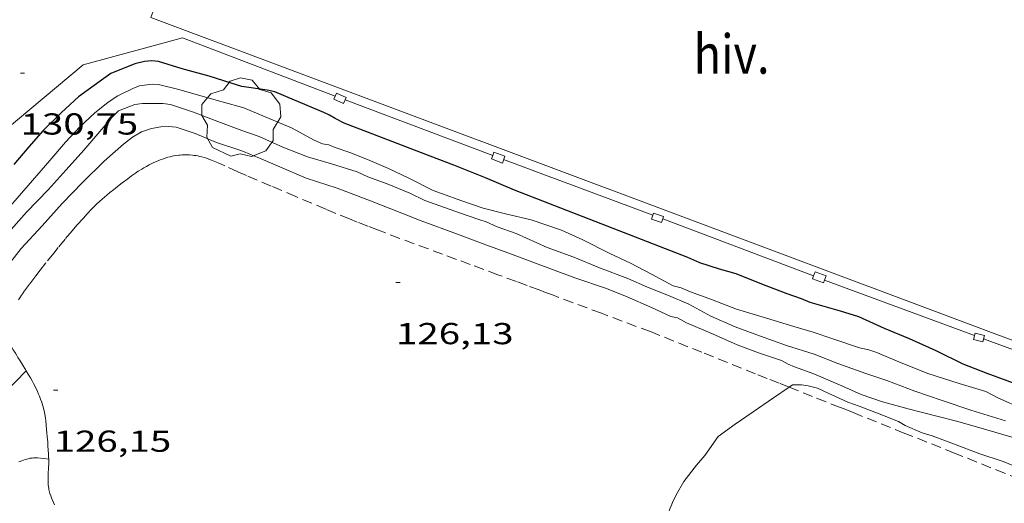
# Model space of a CAD drawing. Units: inches. Extents: x 454998 to 456005, y 4601500 to 4602002.
# Drawn here: x 455573 to 455622, y 4601533 to 4601557 of the extents above; entities that cross this region are included whole.
import ezdxf
from ezdxf.enums import TextEntityAlignment as Align

# ---------------------------------------------------------------- set-up
doc = ezdxf.new("R2010")
doc.units = ezdxf.units.IN
doc.header["$MEASUREMENT"] = 0
doc.linetypes.add('TRAZOS', pattern=[0.75, 0.5, -0.25])
for name, color, linetype, lineweight in [('ARBRE', 7, 'Continuous', 0), ('CAMI i PISTA FORESTAL', 7, 'Continuous', 0), ('CANONADA', 7, 'Continuous', 0), ('CONSTRUCCIO', 7, 'Continuous', 0), ('CORBA DE NIVELL', 7, 'Continuous', 0), ('CORBA MESTRA', 7, 'Continuous', 0), ('COTA ALTIMETRICA', 7, 'Continuous', 0), ('HIVERNACLE', 7, 'Continuous', 0), ('PARCEL-LA DE CONREU', 7, 'Continuous', 0)]:
    doc.layers.add(name, color=color, linetype=linetype, lineweight=lineweight)
doc.styles.add('Style-Arial', font='ARIAL.TTF')

# ---------------------------------------------------------------- blocks, each defined once
blk = doc.blocks.new('COTA')
at = {"color": 0, "linetype": 'ByBlock', "lineweight": -2}
blk.add_line((0, 0), (0.2, 0), dxfattribs=at)
blk = doc.blocks.new('ARBRE')
at = {"color": 0, "linetype": 'ByBlock', "lineweight": -2, "flags": 128}
blk.add_lwpolyline([(-0.507, -1.872), (-1.415, -1.448), (-1.697, -0.94), (-1.675, -0.342), (-1.951, 0.138), (-1.943, 0.686), (-1.511, 1.208), (-0.871, 1.406), (-0.543, 1.846), (-0.027, 2.012), (0.541, 1.882), (0.933, 1.428), (1.495, 1.262), (1.921, 0.694), (1.969, 0.068), (1.593, -0.562), (1.593, -1.098), (1.229, -1.618), (0.505, -1.886), (-0.049, -1.762), (-0.507, -1.872)], dxfattribs=at)

msp = doc.modelspace()

# ---------------------------------------------------------------- linework, layer by layer
at = {"layer": 'CAMI i PISTA FORESTAL', "color": 7, "linetype": 'Continuous', "lineweight": 0}
for points in [[(455573.451, 4601539.448, 126.268), (455572.923, 4601538.912, 126.268), (455572.395, 4601538.377, 126.268), (455572.325, 4601538.309, 126.265), (455572.258, 4601538.247, 126.256), (455572.194, 4601538.192, 126.244), (455572.133, 4601538.142, 126.229), (455572.075, 4601538.097, 126.213), (455572.02, 4601538.056, 126.195), (455571.915, 4601537.981, 126.158), (455571.822, 4601537.918, 126.122), (455571.756, 4601537.875, 126.095)], [(455573.079, 4601534.944, 126.063), (455573.223, 4601534.999, 126.099), (455573.318, 4601535.032, 126.122), (455573.402, 4601535.059, 126.14), (455573.476, 4601535.08, 126.155), (455573.541, 4601535.097, 126.166), (455573.598, 4601535.109, 126.174), (455573.648, 4601535.119, 126.18), (455573.736, 4601535.132, 126.187), (455573.802, 4601535.138, 126.19), (455573.851, 4601535.14, 126.19), (455573.925, 4601535.14, 126.187), (455574, 4601535.135, 126.18), (455574.321, 4601535.102, 126.14), (455574.561, 4601535.077, 126.122)]]:
    msp.add_polyline3d(points, dxfattribs=at)
at = {"layer": 'CANONADA', "color": 7, "linetype": 'Continuous', "lineweight": 0, "flags": 128}
for points, elevation in [([(455588.755, 4601553.062), (455581.19, 4601555.956), (455576.27, 4601554.611)], 130.453), ([(455589.253, 4601552.874), (455589.252, 4601552.874)], 130.451), ([(455605, 4601546.988), (455604.999, 4601546.988)], 130.425), ([(455613.027, 4601543.946), (455613.027, 4601543.946)], 130.374), ([(455628.564, 4601538.226), (455620.909, 4601541.041)], 130.342)]:
    msp.add_lwpolyline(points, dxfattribs=dict(at, elevation=elevation))
at = {"layer": 'CANONADA', "color": 7, "linetype": 'Continuous', "lineweight": 0}
for points, elevation in [([(455576.27, 4601554.611), (455570.359, 4601549.683), (455566.493, 4601545.472)], 130.5), ([(455588.755, 4601553.062), (455588.755, 4601553.062)], 130.453), ([(455596.57, 4601550.119), (455589.253, 4601552.874)], 130.436), ([(455612.479, 4601544.151), (455605, 4601546.988)], 130.374), ([(455612.479, 4601544.151), (455612.479, 4601544.151)], 130.374), ([(455620.459, 4601541.207), (455613.027, 4601543.946)], 130.45)]:
    msp.add_lwpolyline(points, dxfattribs=dict(at, elevation=elevation))
at = {"layer": 'CANONADA', "color": 7, "linetype": 'Continuous', "lineweight": 0, "extrusion": (0.000951163, -0.000352915, 0.999999), "elevation": -1060.173, "flags": 128}
msp.add_lwpolyline([(455604.178, 4601547.085), (455596.785, 4601549.828)], dxfattribs=at)
at = {"layer": 'CONSTRUCCIO', "color": 1, "linetype": 'Continuous', "lineweight": 20}
for points, elevation in [([(455589.253, 4601552.874), (455589.305, 4601552.992), (455588.821, 4601553.21), (455588.755, 4601553.062)], 130.548), ([(455588.689, 4601552.916), (455589.173, 4601552.698), (455589.253, 4601552.874)], 130.548), ([(455596.507, 4601549.952), (455597.051, 4601549.747), (455597.177, 4601550.081), (455596.633, 4601550.286), (455596.57, 4601550.119)], 130.62), ([(455604.441, 4601546.962), (455604.941, 4601546.804), (455605, 4601546.988)], 130.492), ([(455612.427, 4601544.008), (455612.977, 4601543.808), (455613.027, 4601543.946)], 130.492), ([(455613.027, 4601543.946), (455613.105, 4601544.161), (455612.555, 4601544.361), (455612.479, 4601544.151)], 130.492)]:
    msp.add_lwpolyline(points, dxfattribs=dict(at, elevation=elevation))
at = {"layer": 'CONSTRUCCIO', "color": 1, "linetype": 'Continuous', "lineweight": 20, "flags": 128}
for points, elevation in [([(455588.755, 4601553.062), (455588.689, 4601552.916)], 130.548), ([(455596.57, 4601550.119), (455596.507, 4601549.952)], 130.62), ([(455605, 4601546.988), (455605.036, 4601547.103), (455604.536, 4601547.261), (455604.441, 4601546.962)], 130.492), ([(455612.479, 4601544.151), (455612.427, 4601544.008)], 130.492), ([(455620.405, 4601541.01), (455620.865, 4601540.883), (455620.951, 4601541.195), (455620.491, 4601541.322), (455620.405, 4601541.01)], 130.524)]:
    msp.add_lwpolyline(points, dxfattribs=dict(at, elevation=elevation))
at = {"layer": 'CORBA DE NIVELL', "color": 30, "linetype": 'Continuous', "lineweight": 0}
for points, elevation in [([(455586.59, 4601551.486), (455585.298, 4601552.043), (455584.232, 4601552.478), (455583.16, 4601552.782), (455582.11, 4601553.082), (455581.015, 4601553.39), (455579.997, 4601553.644), (455579.682, 4601553.648), (455579.067, 4601553.578), (455578.759, 4601553.46), (455577.99, 4601553.079), (455577.509, 4601552.761), (455576.834, 4601552.22), (455576.099, 4601551.539), (455575.397, 4601550.784), (455574.624, 4601549.881), (455573.759, 4601548.885), (455572.459, 4601547.379)], 129), ([(455597.739, 4601546.257), (455596.792, 4601546.58), (455596.24, 4601546.838), (455595.929, 4601546.933), (455594.918, 4601547.289), (455593.202, 4601547.885), (455592.47, 4601548.261), (455591.334, 4601548.725), (455590.377, 4601549.061), (455589.845, 4601549.304), (455588.584, 4601549.71), (455587.387, 4601550.053), (455586.173, 4601550.531), (455584.998, 4601551.066), (455584.141, 4601551.355), (455582.816, 4601551.853), (455581.745, 4601552.266), (455580.6, 4601552.646), (455580.218, 4601552.69), (455579.203, 4601552.702), (455578.825, 4601552.643), (455578.02, 4601552.342), (455577.685, 4601552.011), (455577.4, 4601551.665), (455576.309, 4601550.392), (455575.423, 4601549.411), (455574.532, 4601548.425), (455573.456, 4601547.311), (455572.457, 4601546.172)], 128), ([(455602.214, 4601543.532), (455600.649, 4601544.066), (455597.328, 4601545.295), (455596.103, 4601545.747), (455594.825, 4601546.219), (455593.019, 4601546.888), (455592.067, 4601547.257), (455590.511, 4601547.876), (455588.856, 4601548.495), (455587.325, 4601548.995), (455586.011, 4601549.56), (455585.088, 4601549.958), (455584.129, 4601550.351), (455582.885, 4601550.76), (455581.821, 4601551.206), (455580.873, 4601551.529), (455580.521, 4601551.556), (455580.122, 4601551.54), (455579.649, 4601551.463), (455579.167, 4601551.301), (455578.711, 4601551.031), (455578.277, 4601550.688), (455577.307, 4601549.842), (455576.237, 4601548.79), (455575.226, 4601547.751), (455574.242, 4601546.632), (455573.2, 4601545.512), (455572.443, 4601544.542)], 127), ([(455586.59, 4601551.486), (455587.718, 4601550.879), (455588.135, 4601550.702), (455588.442, 4601550.654), (455588.756, 4601550.512), (455589.537, 4601550.248), (455590.482, 4601549.875), (455591.406, 4601549.476), (455592.406, 4601548.995), (455593.614, 4601548.386), (455594.026, 4601548.245), (455595.047, 4601547.875), (455596.102, 4601547.511), (455597.207, 4601547.23), (455598.482, 4601546.93), (455599.989, 4601546.423), (455601.043, 4601545.95), (455602.386, 4601545.26), (455603.404, 4601544.781), (455604.442, 4601544.248), (455605.521, 4601543.656), (455605.911, 4601543.558), (455606.377, 4601543.367), (455607.418, 4601542.982), (455608.656, 4601542.511), (455610.14, 4601542.066), (455611.497, 4601541.649), (455612.46, 4601541.375), (455613.435, 4601541.043), (455614.757, 4601540.591), (455615.21, 4601540.488), (455615.557, 4601540.37), (455616.704, 4601539.903), (455618.151, 4601539.315), (455619.689, 4601538.82), (455621.021, 4601538.424), (455621.614, 4601538.107), (455622.883, 4601537.55)], 129), ([(455597.739, 4601546.257), (455599.276, 4601545.556), (455600.587, 4601545.077), (455601.873, 4601544.552), (455603.268, 4601544.024), (455604.245, 4601543.605), (455605.285, 4601543.181), (455606.3, 4601542.749), (455607.392, 4601542.166), (455608.589, 4601541.627), (455609.852, 4601541.163), (455611.134, 4601540.713), (455612.509, 4601540.27), (455613.686, 4601539.815), (455615.076, 4601539.323), (455616.111, 4601538.974), (455617.493, 4601538.437), (455618.848, 4601537.98), (455620.275, 4601537.504), (455621.985, 4601536.973)], 128), ([(455602.214, 4601543.532), (455603.244, 4601543.121), (455604.448, 4601542.587), (455605.397, 4601542.138), (455605.727, 4601542.085), (455606.183, 4601541.838), (455607.476, 4601541.289), (455608.696, 4601540.746), (455609.744, 4601540.337), (455610.896, 4601539.962), (455611.219, 4601539.779), (455611.54, 4601539.642), (455612.484, 4601539.297), (455613.885, 4601538.705), (455614.843, 4601538.272), (455615.901, 4601537.919), (455617.171, 4601537.569), (455618.584, 4601537.21), (455619.623, 4601536.941), (455621.061, 4601536.532), (455622.661, 4601536.061)], 127), ([(455607.741, 4601536.192), (455608.584, 4601536.802), (455609.491, 4601537.417), (455610.493, 4601538.119), (455611.263, 4601538.642)], 126), ([(455611.263, 4601538.642), (455611.426, 4601538.753), (455611.877, 4601538.766), (455612.206, 4601538.713), (455612.673, 4601538.591), (455612.985, 4601538.438), (455614.176, 4601537.895), (455614.733, 4601537.699), (455615.723, 4601537.318), (455616.684, 4601536.936), (455617.023, 4601536.744), (455617.868, 4601536.388), (455618.364, 4601536.238), (455619.412, 4601535.829), (455620.728, 4601535.344), (455621.871, 4601534.953), (455622.924, 4601534.537)], 126), ([(455607.741, 4601536.192), (455607.093, 4601535.251), (455606.678, 4601534.784), (455606.051, 4601533.964), (455605.666, 4601533.314), (455605.484, 4601532.932), (455605.087, 4601531.951), (455604.643, 4601530.967), (455604.219, 4601529.996), (455604.116, 4601529.641), (455603.848, 4601528.671), (455603.786, 4601528.257), (455603.774, 4601527.829), (455603.712, 4601526.467), (455603.685, 4601525.139), (455603.715, 4601524.76), (455603.859, 4601523.62), (455604.034, 4601522.464), (455604.289, 4601521.333), (455604.445, 4601520.915), (455604.645, 4601520.616), (455604.776, 4601520.454)], 126)]:
    msp.add_lwpolyline(points, dxfattribs=dict(at, elevation=elevation))
at = {"layer": 'CORBA MESTRA', "color": 30, "linetype": 'Continuous', "lineweight": 30, "elevation": 130}
msp.add_lwpolyline([(455585.384, 4601553.358), (455584.141, 4601553.537), (455583.603, 4601553.707), (455582.521, 4601554.052), (455581.178, 4601554.421), (455580.012, 4601554.776), (455579.669, 4601554.819), (455579.312, 4601554.785), (455578.831, 4601554.663), (455577.644, 4601554.183), (455577.29, 4601553.935), (455576.032, 4601553.025), (455575.191, 4601552.26), (455574.279, 4601551.358), (455573.568, 4601550.547), (455572.829, 4601549.678)], dxfattribs=at)
at = {"layer": 'CORBA MESTRA', "color": 30, "linetype": 'Continuous', "lineweight": 30, "elevation": 130, "flags": 128}
msp.add_lwpolyline([(455622.568, 4601538.777), (455621.077, 4601539.315), (455619.902, 4601539.781), (455618.548, 4601540.445), (455617.227, 4601541.034), (455616.002, 4601541.543), (455614.714, 4601542.126), (455613.811, 4601542.412), (455612.312, 4601542.837), (455611.886, 4601543.027), (455611.175, 4601543.261), (455609.912, 4601543.754), (455608.634, 4601544.255), (455607.814, 4601544.492), (455606.841, 4601544.807), (455606.238, 4601545.068), (455597.646, 4601548.398), (455596.216, 4601549.018), (455594.644, 4601549.646), (455593.468, 4601550.083), (455589.208, 4601551.719), (455588.754, 4601551.948), (455588.486, 4601552.122), (455588.192, 4601552.248), (455586.744, 4601552.865), (455585.776, 4601553.271), (455585.384, 4601553.358)], dxfattribs=at)
at = {"layer": 'HIVERNACLE', "color": 7, "linetype": 'Continuous', "lineweight": 0}
msp.add_polyline3d([(455585.321, 4601572.175, 133.724), (455637.137, 4601552.779, 133.82), (455631.438, 4601537.558, 133.828), (455579.623, 4601556.954, 133.828), (455585.321, 4601572.175, 133.724)], dxfattribs=at)
at = {"layer": 'PARCEL-LA DE CONREU', "color": 7, "linetype": 'TRAZOS', "lineweight": 0}
for points in [[(455604.393, 4601541.393, 126.044), (455601.961, 4601542.303, 126.088), (455599.529, 4601543.213, 126.132), (455599.189, 4601543.34, 126.137), (455598.87, 4601543.459, 126.139), (455598.272, 4601543.681, 126.137), (455597.749, 4601543.875, 126.131), (455596.833, 4601544.214, 126.113), (455595.458, 4601544.721, 126.083), (455594.771, 4601544.975, 126.072), (455594.084, 4601545.23, 126.068), (455591.963, 4601546.017, 126.068), (455590.905, 4601546.417, 126.068), (455590.377, 4601546.62, 126.068), (455589.85, 4601546.826, 126.068), (455589.467, 4601546.979, 126.068), (455588.799, 4601547.252, 126.068), (455588.3, 4601547.46, 126.068), (455586.805, 4601548.093, 126.068), (455585.589, 4601548.608, 126.068), (455584.374, 4601549.125, 126.068), (455583.937, 4601549.315, 126.068), (455583.285, 4601549.608, 126.068), (455582.958, 4601549.754, 126.068), (455582.631, 4601549.897, 126.068), (455582.505, 4601549.948, 126.068), (455582.384, 4601549.991, 126.068), (455582.268, 4601550.026, 126.068), (455582.158, 4601550.056, 126.068), (455582.054, 4601550.08, 126.068), (455581.955, 4601550.1, 126.068), (455581.861, 4601550.116, 126.068), (455581.773, 4601550.128, 126.068), (455581.69, 4601550.138, 126.068), (455581.535, 4601550.15, 126.068), (455581.398, 4601550.155, 126.068), (455581.278, 4601550.155, 126.068), (455581.174, 4601550.151, 126.068), (455581.083, 4601550.145, 126.068), (455581.004, 4601550.138, 126.068), (455580.867, 4601550.121, 126.068), (455580.765, 4601550.104, 126.068), (455580.689, 4601550.089, 126.068), (455580.577, 4601550.062, 126.068), (455580.467, 4601550.032, 126.068), (455580.333, 4601549.99, 126.068), (455580.209, 4601549.947, 126.068), (455580.094, 4601549.904, 126.068), (455579.987, 4601549.861, 126.069), (455579.887, 4601549.819, 126.069), (455579.702, 4601549.734, 126.07), (455579.542, 4601549.655, 126.071), (455579.404, 4601549.581, 126.071), (455579.284, 4601549.513, 126.072), (455579.18, 4601549.452, 126.072), (455579, 4601549.34, 126.073), (455578.867, 4601549.252, 126.074), (455578.67, 4601549.114, 126.075), (455578.476, 4601548.97, 126.076), (455578.206, 4601548.763, 126.077), (455577.973, 4601548.583, 126.076), (455577.772, 4601548.424, 126.076), (455577.599, 4601548.284, 126.075), (455577.449, 4601548.16, 126.075), (455577.32, 4601548.051, 126.074), (455577.097, 4601547.855, 126.074), (455576.934, 4601547.705, 126.074), (455576.813, 4601547.589, 126.074), (455576.636, 4601547.412, 126.075), (455576.549, 4601547.321, 126.075), (455576.463, 4601547.228, 126.076), (455576.278, 4601547.024, 126.079), (455575.96, 4601546.664, 126.088), (455575.724, 4601546.391, 126.098), (455575.376, 4601545.979, 126.112), (455575.032, 4601545.562, 126.124), (455574.81, 4601545.288, 126.13), (455574.425, 4601544.805, 126.14), (455574.141, 4601544.441, 126.147), (455573.929, 4601544.165, 126.152), (455573.615, 4601543.749, 126.158), (455573.305, 4601543.328, 126.164), (455573.211, 4601543.193, 126.165), (455573.134, 4601543.072, 126.165), (455573.07, 4601542.964, 126.165)], [(455572.386, 4601541.369, 126.178), (455572.395, 4601541.312, 126.179), (455572.411, 4601541.257, 126.18), (455572.457, 4601541.138, 126.181), (455572.504, 4601541.034, 126.182), (455572.548, 4601540.944, 126.181), (455572.632, 4601540.787, 126.18), (455572.699, 4601540.671, 126.18), (455572.803, 4601540.497, 126.179), (455572.907, 4601540.325, 126.18), (455572.975, 4601540.214, 126.185), (455573.034, 4601540.118, 126.194), (455573.139, 4601539.951, 126.216), (455573.297, 4601539.701, 126.252), (455573.374, 4601539.575, 126.264), (455573.413, 4601539.512, 126.267), (455573.451, 4601539.448, 126.268)], [(455604.393, 4601541.393, 126.044), (455607.054, 4601540.326, 126.032), (455609.715, 4601539.259, 126.02), (455610.305, 4601539.023, 126.015), (455610.822, 4601538.817, 126.007), (455611.263, 4601538.642, 125.998)], [(455573.451, 4601539.448, 126.268), (455573.561, 4601539.262, 126.266), (455573.655, 4601539.099, 126.262), (455573.735, 4601538.955, 126.258), (455573.804, 4601538.829, 126.254), (455573.919, 4601538.604, 126.246), (455574.001, 4601538.433, 126.241), (455574.059, 4601538.303, 126.237), (455574.101, 4601538.204, 126.234), (455574.16, 4601538.054, 126.231), (455574.215, 4601537.9, 126.228), (455574.242, 4601537.817, 126.227), (455574.287, 4601537.66, 126.226), (455574.32, 4601537.522, 126.225), (455574.346, 4601537.401, 126.224), (455574.365, 4601537.295, 126.224), (455574.395, 4601537.109, 126.224), (455574.413, 4601536.969, 126.223), (455574.438, 4601536.758, 126.222), (455574.459, 4601536.547, 126.22), (455574.476, 4601536.363, 126.214), (455574.49, 4601536.203, 126.203), (455574.512, 4601535.921, 126.176), (455574.526, 4601535.71, 126.154), (455574.536, 4601535.552, 126.138), (455574.549, 4601535.314, 126.119), (455574.555, 4601535.196, 126.113), (455574.561, 4601535.077, 126.11)], [(455611.263, 4601538.642, 125.998), (455612.63, 4601538.099, 125.97), (455613.535, 4601537.741, 125.955), (455613.987, 4601537.561, 125.95), (455614.439, 4601537.381, 125.948), (455616.927, 4601536.388, 125.952), (455619.414, 4601535.395, 125.956), (455621.531, 4601534.55, 125.957), (455622.589, 4601534.126, 125.957)], [(455574.561, 4601535.077, 126.11), (455574.564, 4601535.004, 126.11), (455574.564, 4601534.935, 126.113), (455574.562, 4601534.806, 126.123), (455574.558, 4601534.693, 126.135), (455574.535, 4601534.298, 126.186), (455574.531, 4601534.199, 126.197), (455574.529, 4601534.125, 126.204), (455574.528, 4601534.014, 126.211), (455574.532, 4601533.903, 126.212), (455574.539, 4601533.81, 126.211), (455574.549, 4601533.724, 126.209), (455574.561, 4601533.644, 126.207), (455574.575, 4601533.569, 126.206), (455574.59, 4601533.5, 126.204), (455574.624, 4601533.37, 126.2), (455574.66, 4601533.258, 126.197), (455574.695, 4601533.161, 126.195), (455574.728, 4601533.076, 126.192), (455574.793, 4601532.929, 126.188), (455574.847, 4601532.819, 126.186)]]:
    msp.add_polyline3d(points, dxfattribs=at)

# ---------------------------------------------------------------- block references
at = {"layer": 'ARBRE', "color": 3, "linetype": 'Continuous', "lineweight": 0, "xscale": 1.000001550400009, "yscale": 1.000001550399986, "zscale": 1.0000015504, "rotation": 359.9995652666707}
msp.add_blockref('ARBRE', (455584.102, 4601551.964, 127.452), dxfattribs=at)
at = {"layer": 'COTA ALTIMETRICA', "color": 7, "linetype": 'Continuous', "lineweight": 0, "xscale": 1.000001550400009, "yscale": 1.000001550399986, "zscale": 1.0000015504, "rotation": 359.9995652666707}
for p in [(455573.166, 4601554.209, 130.752), (455591.777, 4601543.822, 126.128), (455574.806, 4601538.491, 126.152)]:
    msp.add_blockref('COTA', p, dxfattribs=at)

# ---------------------------------------------------------------- texts
at = {"layer": 'COTA ALTIMETRICA', "color": 7, "linetype": 'Continuous', "lineweight": 0, "style": 'Style-Arial', "width": 1.333331}
for s, p in [('130,75', (455573.166, 4601552.209, 130.752)), ('126,13', (455591.777, 4601541.822, 126.128)), ('126,15', (455574.806, 4601536.491, 126.152))]:
    msp.add_text(s, height=1.05, rotation=359.9996, dxfattribs=at).set_placement(p, align=Align.TOP_LEFT)
at = {"layer": 'HIVERNACLE', "color": 7, "linetype": 'Continuous', "lineweight": 20, "style": 'Style-Arial', "width": 0.841025}
msp.add_text('hiv.', height=1.95, rotation=359.9996, dxfattribs=at).set_placement((455608.415, 4601555.15, 134.3), align=Align.MIDDLE_CENTER)

doc.saveas('drawing.dxf')
